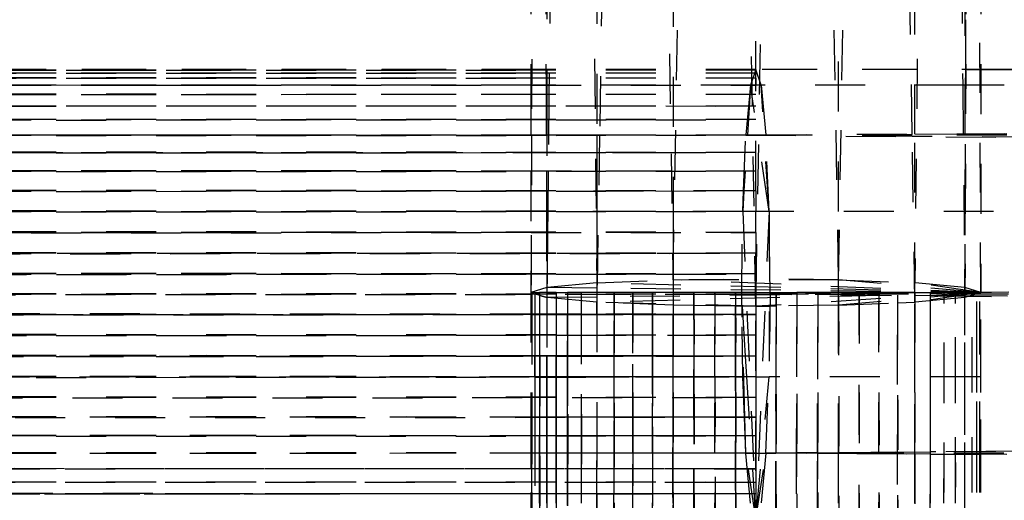
# Model space of a CAD drawing. Units: millimetres. Extents: x -2702 to 6465, y -2169 to 4989.
# Drawn here: x 452 to 492, y 1006 to 1025 of the extents above; entities that cross this region are included whole.
import ezdxf

# ---------------------------------------------------------------- set-up
doc = ezdxf.new("R2010")
doc.units = ezdxf.units.MM
doc.linetypes.add('Hidden', pattern=[4, 2, -2])
doc.layers.add('ORG7107A', color=7, linetype='Hidden', true_color=0x000000)
doc.layers.add('Safety zone', color=7, linetype='Continuous', true_color=0x000000)

msp = doc.modelspace()

# ---------------------------------------------------------------- linework, layer by layer
at = {"layer": 'ORG7107A', "color": 18, "lineweight": -3, "true_color": 0x000000}
for points in [[(490.038, 1362.716), (490.038, 1022.746)], [(475.306, 1203.978), (478.357, 1014.952)], [(478.357, 1014.952), (481.67, 1204.139)], [(484.983, 1014.952), (488.034, 1203.978)], [(472.67, 1203.591), (473.273, 1022.746)], [(472.67, 1203.591), (472.67, 1022.748)], [(473.302, 1203.792), (472.691, 1020.742)], [(473.302, 1203.792), (475.306, 1014.83)], [(490.038, 1203.792), (488.034, 1014.83)], [(490.67, 1014.443), (490.038, 1203.792)], [(490.67, 1203.591), (490.039, 1014.443)], [(490.67, 1203.591), (490.67, 1014.443)], [(473.302, 1203.389), (473.302, 1022.748)], [(475.306, 1203.203), (473.388, 1022.375)], [(475.306, 1203.203), (475.306, 1020.745)], [(478.357, 1203.081), (475.414, 1020.745)], [(478.357, 1203.081), (478.357, 1017.693)], [(481.67, 1013.896), (478.357, 1203.081)], [(481.678, 1014.378), (484.983, 1203.081)], [(484.983, 1017.691), (484.983, 1203.081)], [(487.925, 1020.777), (484.983, 1203.081)], [(488.034, 1203.203), (489.948, 1022.746)], [(488.034, 1020.778), (488.034, 1203.203)], [(481.67, 1018.512), (481.67, 1203.043)], [(484.983, 1014.952), (483.335, 1109.017)], [(481.67, 1023.342), (-718.328, 1023.378)], [(473.271, 1023.378), (-709.929, 1023.378)], [(472.7, 1023.378), (-109.329, 1023.36)], [(473.302, 1023.378), (473.272, 1023.378)], [(481.67, 1023.378), (473.272, 1023.378)], [(481.67, 1023.378), (473.302, 1023.378)], [(481.67, 1023.378), (481.461, 1022.746)], [(481.878, 1022.746), (481.67, 1023.378)], [(859.919, 1023.378), (481.67, 1023.378)], [(860.127, 1022.746), (481.67, 1023.378)], [(481.67, 1023.228), (-718.328, 1023.342)], [(481.67, 1023.342), (-718.328, 1023.342)], [(481.67, 1023.228), (-718.328, 1023.031)], [(481.67, 1023.031), (-718.328, 1023.228)], [(481.67, 1023.228), (-718.328, 1023.228)], [(481.67, 1023.031), (-718.328, 1023.031)], [(481.67, 1023.031), (-718.12, 1022.746)], [(481.67, 1023.342), (-709.93, 1023.228)], [(190.068, 1023.031), (473.302, 1023.031)], [(472.67, 1023.028), (190.068, 1022.961)], [(472.7, 1023.342), (190.069, 1023.35)], [(190.069, 1023.342), (472.7, 1023.342)], [(472.67, 1023.341), (190.069, 1023.314)], [(190.069, 1023.228), (473.301, 1023.228)], [(472.67, 1023.226), (190.069, 1023.18)], [(472.67, 1023.341), (472.67, 1023.341)], [(473.272, 1023.341), (473.271, 1023.341)], [(473.302, 1023.341), (473.302, 1023.341)], [(481.67, 1023.031), (481.67, 1022.746)], [(490.066, 1022.746), (490.068, 1023.364)], [(481.462, 1022.746), (-718.328, 1022.372)], [(481.67, 1022.372), (-718.328, 1022.746)], [(-427.328, 1022.962), (481.67, 1022.746)], [(481.67, 1022.746), (-426.697, 1022.746)], [(472.67, 1022.743), (190.067, 1022.655)], [(472.67, 1022.748), (472.67, 1019.308)], [(473.273, 1022.743), (472.67, 1022.743)], [(473.273, 1022.745), (473.285, 1019.302)], [(473.302, 1022.746), (473.274, 1022.746)], [(473.302, 1022.747), (473.302, 1022.746)], [(481.461, 1022.746), (481.245, 1019.303)], [(481.461, 1022.746), (481.27, 1020.742)], [(859.71, 1022.746), (481.27, 1020.742)], [(482.196, 1017.691), (481.461, 1022.746)], [(481.878, 1022.746), (481.67, 1022.746)], [(482.196, 1017.691), (481.878, 1022.746)], [(490.038, 1022.746), (481.878, 1022.746)], [(481.878, 1022.746), (482.07, 1020.742)], [(489.948, 1022.746), (490.036, 1014.446)], [(815.614, 1022.746), (490.038, 1022.746)], [(490.038, 1014.387), (490.066, 1022.746)], [(490.038, 1022.746), (490.038, 1014.443)], [(481.67, 1022.372), (-718.328, 1021.911)], [(481.67, 1022.372), (-718.328, 1022.372)], [(-409.933, 1022.254), (481.67, 1021.911)], [(472.67, 1022.369), (190.066, 1022.26)], [(473.275, 1022.369), (472.67, 1022.369)], [(473.388, 1022.375), (473.355, 1019.308)], [(815.628, 1022.51), (490.06, 1020.784)], [(481.67, 1021.911), (-718.328, 1021.365)], [(481.67, 1021.365), (-718.328, 1021.911)], [(481.67, 1021.911), (-709.934, 1021.911)], [(472.67, 1021.907), (190.064, 1021.778)], [(473.277, 1021.907), (472.67, 1021.907)], [(473.302, 1021.914), (473.302, 1014.241)], [(-718.328, 1021.365), (481.67, 1020.742)], [(481.67, 1021.365), (-718.328, 1021.365)], [(-718.327, 1020.742), (481.67, 1021.365)], [(472.67, 1021.36), (190.062, 1021.214)], [(473.278, 1021.361), (472.67, 1021.36)], [(473.302, 1021.361), (473.278, 1021.361)], [(481.67, 1021.365), (473.302, 1021.361)], [(-718.328, 1020.051), (481.27, 1020.742)], [(481.67, 1020.051), (-718.327, 1020.742)], [(481.67, 1020.742), (-424.756, 1020.742)], [(472.67, 1020.737), (190.06, 1020.574)], [(473.28, 1020.742), (472.67, 1020.742)], [(472.691, 1020.742), (472.67, 1014.443)], [(473.28, 1020.737), (472.67, 1020.737)], [(473.302, 1020.737), (473.28, 1020.737)], [(475.414, 1020.742), (473.302, 1020.742)], [(481.269, 1020.742), (473.302, 1020.737)], [(475.306, 1020.745), (475.306, 1020.742)], [(475.306, 1020.742), (475.306, 1019.307)], [(475.414, 1020.745), (475.309, 1014.259)], [(481.177, 1018.512), (481.27, 1020.742)], [(481.27, 1020.742), (859.392, 1017.691)], [(482.07, 1020.742), (481.67, 1020.742)], [(481.67, 1020.742), (482.07, 1020.742)], [(487.925, 1020.773), (482.07, 1020.742)], [(482.196, 1017.691), (482.07, 1020.742)], [(487.927, 1020.695), (482.07, 1020.742)], [(487.926, 1020.742), (482.07, 1020.742)], [(488.034, 1014.069), (487.925, 1020.777)], [(487.926, 1020.773), (487.925, 1020.773)], [(490.06, 1020.784), (487.926, 1020.773)], [(815.709, 1020.742), (487.926, 1020.742)], [(844.709, 1017.818), (487.927, 1020.695)], [(488.034, 1014.443), (488.034, 1020.778)], [(-718.328, 1019.303), (481.67, 1020.051)], [(481.67, 1020.051), (-718.328, 1020.051)], [(481.67, 1019.303), (-709.94, 1020.045)], [(187.937, 1020.051), (478.275, 1020.051)], [(472.67, 1020.045), (190.057, 1019.869)], [(473.282, 1020.045), (472.67, 1020.045)], [(473.302, 1020.045), (473.282, 1020.045)], [(481.67, 1020.051), (473.302, 1020.045)], [(-718.328, 1018.512), (481.67, 1019.303)], [(481.67, 1018.512), (-718.328, 1019.303)], [(481.67, 1019.303), (-712.049, 1019.303)], [(472.67, 1019.297), (190.055, 1019.111)], [(473.285, 1019.308), (472.67, 1019.308)], [(472.67, 1019.308), (472.67, 1015.186)], [(473.285, 1019.297), (472.67, 1019.297)], [(473.302, 1019.297), (473.285, 1019.297)], [(478.287, 1019.305), (473.302, 1019.308)], [(481.67, 1019.303), (473.302, 1019.297)], [(473.302, 1019.297), (473.302, 1019.297)], [(473.355, 1019.303), (473.338, 1017.696)], [(473.355, 1019.308), (473.355, 1019.303)], [(475.306, 1019.307), (475.306, 1019.303)], [(475.306, 1019.303), (475.306, 1017.695)], [(481.245, 1019.303), (481.195, 1018.512)], [(481.67, 1018.512), (-718.328, 1018.512)], [(-718.328, 1017.691), (481.195, 1018.511)], [(481.67, 1017.691), (-421.641, 1018.309)], [(472.67, 1018.505), (190.052, 1018.312)], [(473.287, 1018.506), (472.67, 1018.505)], [(473.302, 1018.506), (473.287, 1018.506)], [(481.177, 1018.511), (473.302, 1018.506)], [(473.302, 1018.506), (473.302, 1018.506)], [(481.195, 1018.511), (481.143, 1017.691)], [(481.143, 1017.691), (481.177, 1018.511)], [(481.67, 1018.512), (481.67, 1017.691)], [(-718.328, 1016.854), (481.143, 1017.69)], [(481.67, 1016.854), (-714.97, 1017.688)], [(481.67, 1017.691), (-409.949, 1017.691)], [(472.67, 1017.685), (190.05, 1017.488)], [(473.29, 1017.685), (472.67, 1017.685)], [(473.29, 1017.697), (473.299, 1015.187)], [(473.302, 1017.685), (473.29, 1017.685)], [(481.143, 1017.69), (473.302, 1017.685)], [(473.302, 1017.685), (473.302, 1017.685)], [(473.338, 1017.691), (473.33, 1016.86)], [(473.338, 1017.696), (473.338, 1017.691)], [(475.306, 1017.695), (475.306, 1017.691)], [(475.306, 1017.691), (475.306, 1016.859)], [(478.357, 1017.693), (478.357, 1017.691)], [(478.357, 1017.691), (478.357, 1016.857)], [(481.104, 1014.378), (859.392, 1017.691)], [(481.104, 1014.378), (481.143, 1017.691)], [(481.143, 1017.691), (481.67, 1005.378)], [(482.196, 1017.691), (481.143, 1017.691)], [(482.196, 1017.691), (481.67, 1005.378)], [(481.67, 1016.854), (481.67, 1017.691)], [(831.187, 1017.691), (482.196, 1017.691)], [(482.196, 1017.691), (482.196, 1011.065)], [(482.236, 1014.378), (482.196, 1017.691)], [(482.196, 1017.691), (482.196, 1011.066)], [(484.983, 1014.952), (484.983, 1017.691)], [(484.983, 1014.299), (484.983, 1017.691)], [(815.78, 1017.3), (490.036, 1014.446)], [(481.67, 1016.016), (-718.328, 1016.854)], [(-427.328, 1016.219), (481.67, 1016.854)], [(481.67, 1016.854), (-421.606, 1016.854)], [(472.67, 1016.848), (190.047, 1016.651)], [(473.293, 1016.854), (472.67, 1016.854)], [(473.293, 1016.849), (472.67, 1016.848)], [(473.302, 1016.849), (473.293, 1016.849)], [(481.67, 1016.854), (473.302, 1016.854)], [(481.67, 1016.854), (473.302, 1016.849)], [(473.329, 1016.854), (473.312, 1015.193)], [(473.33, 1016.86), (473.329, 1016.854)], [(475.306, 1016.859), (475.306, 1016.855)], [(475.306, 1016.855), (475.306, 1015.191)], [(478.357, 1016.857), (478.357, 1016.854)], [(478.357, 1016.854), (478.357, 1015.189)], [(481.67, 1016.854), (481.67, 1016.016)], [(481.67, 1016.016), (-717.782, 1016.016)], [(-717.773, 1015.187), (481.67, 1016.016)], [(481.67, 1015.187), (-709.953, 1016.01)], [(181.709, 1016.016), (481.67, 1016.016)], [(481.67, 1016.016), (184.96, 1016.223)], [(472.67, 1016.009), (190.044, 1015.814)], [(473.296, 1016.01), (472.67, 1016.009)], [(473.302, 1016.01), (473.296, 1016.01)], [(481.67, 1016.016), (473.302, 1016.01)], [(481.67, 1015.187), (481.67, 1016.016)], [(481.67, 1015.187), (-718.328, 1015.187)], [(-718.318, 1014.378), (481.67, 1015.187)], [(-717.519, 1014.378), (481.67, 1015.187)], [(481.67, 1014.378), (-709.957, 1015.181)], [(472.67, 1015.181), (190.041, 1014.99)], [(481.67, 1015.187), (472.67, 1015.193)], [(473.299, 1015.187), (472.67, 1015.187)], [(473.299, 1015.181), (472.67, 1015.181)], [(473.299, 1015.186), (473.301, 1014.384)], [(473.302, 1015.181), (473.299, 1015.181)], [(481.67, 1015.187), (473.302, 1015.187)], [(481.67, 1015.187), (473.302, 1015.181)], [(473.312, 1015.187), (473.303, 1014.384)], [(473.312, 1015.193), (473.312, 1015.187)], [(475.306, 1015.191), (475.306, 1015.187)], [(475.306, 1015.187), (475.306, 1014.382)], [(478.357, 1015.189), (478.357, 1015.187)], [(478.357, 1015.187), (478.357, 1014.38)], [(481.67, 1015.187), (481.67, 1014.378), (481.67, 1013.569)], [(475.306, 1014.83), (473.306, 1014.645)], [(490.67, 1014.443), (475.306, 1014.83)], [(475.318, 1014.831), (475.318, 1014.831)], [(475.319, 1014.831), (478.357, 1014.952)], [(478.357, 1014.952), (481.67, 1014.991)], [(484.983, 1014.952), (478.357, 1014.952)], [(490.67, 1014.443), (478.357, 1014.952)], [(484.983, 1014.952), (481.67, 1014.991)], [(484.983, 1014.952), (488.034, 1014.83)], [(490.67, 1014.443), (484.983, 1014.952)], [(490.67, 1014.443), (488.034, 1014.83)], [(490.038, 1014.644), (488.034, 1014.83)], [(481.67, 1014.378), (-426.696, 1014.378)], [(190.039, 1014.181), (481.103, 1014.378)], [(190.67, 1014.378), (481.67, 1014.378)], [(473.302, 1014.644), (472.67, 1014.443)], [(472.67, 1014.443), (472.67, 115.195)], [(472.67, 1014.443), (472.67, 1013.57)], [(472.706, 1014.443), (472.67, 1014.443)], [(472.706, 1014.443), (472.82, -183.137)], [(472.706, 1014.443), (472.706, 1013.571)], [(472.706, 1014.443), (472.706, 1013.57)], [(472.82, 1014.443), (472.706, 1014.443)], [(472.82, 1014.443), (473.017, 1014.443)], [(472.82, 1014.443), (472.82, 1013.569)], [(472.82, 1014.443), (472.82, 1013.576)], [(472.82, 1014.378), (472.82, 1013.576)], [(473.302, 1014.241), (472.854, 1014.384)], [(473.017, 1014.443), (473.017, 420.052)], [(473.017, 1014.443), (473.017, 1013.57)], [(473.301, 1014.443), (473.017, 1014.443)], [(473.018, 1014.332), (473.301, 1014.241)], [(473.302, 1014.443), (473.301, 1014.443)], [(473.301, 1014.443), (473.302, 1014.443)], [(473.302, 1014.443), (473.301, 1014.443)], [(473.301, 1014.443), (473.302, 1014.443)], [(473.302, 1014.443), (473.301, 1014.443)], [(473.301, 1014.443), (473.302, 1014.443)], [(473.302, 1014.443), (473.301, 1014.443)], [(473.301, 1014.443), (473.302, 1014.443)], [(473.301, 1014.443), (473.302, 1014.443)], [(473.302, 1014.443), (473.301, 1014.443)], [(473.301, 1014.443), (473.302, 1014.443)], [(473.302, 1014.443), (473.301, 1014.443)], [(473.301, 1014.443), (473.302, 1014.443)], [(473.302, 1014.443), (473.301, 1014.443)], [(473.301, 1014.443), (473.302, 1014.443)], [(473.301, 1014.443), (473.302, 1014.443)], [(473.301, 1014.443), (473.302, 1014.443)], [(473.302, 1014.443), (473.301, 1014.443)], [(473.302, 1014.443), (473.301, 1014.443)], [(473.301, 1014.443), (473.302, 1014.443)], [(473.302, 1014.443), (473.301, 1014.443)], [(473.302, 1014.443), (473.301, 1014.443)], [(473.301, 1014.443), (473.302, 1014.443)], [(473.301, 1014.443), (473.301, 1014.443)], [(473.301, 1014.378), (473.302, 1014.241)], [(475.306, 1014.621), (473.302, 1014.644)], [(473.302, 1014.443), (473.302, 1011.902)], [(473.675, 1014.443), (473.302, 1014.443)], [(473.303, 1014.378), (473.302, 1014.242)], [(473.303, 1014.383), (473.303, 1014.378)], [(473.303, 1014.378), (473.304, 1014.378)], [(473.304, 1014.443), (473.676, 1014.443)], [(473.675, 1014.443), (473.304, 1014.443)], [(473.304, 1014.443), (473.675, 1014.443)], [(473.675, 1014.443), (473.304, 1014.443)], [(473.675, 1014.443), (473.304, 1014.443)], [(473.304, 1014.443), (473.675, 1014.443)], [(473.675, 1014.443), (473.675, 1014.443), (473.304, 1014.443)], [(473.675, 1014.443), (474.137, 1014.443)], [(473.675, 1014.443), (473.676, 1013.564)], [(473.675, 1014.443), (473.675, 1013.57)], [(473.675, 1014.443), (473.675, 1013.569)], [(473.675, 1014.443), (474.137, -184.81)], [(473.675, 1014.443), (473.675, 1013.569)], [(473.675, 1014.383), (473.675, 1014.383)], [(474.682, 1014.443), (474.137, 1014.443)], [(474.137, 1014.443), (474.682, 1014.443)], [(474.137, 1014.443), (474.137, 1013.575)], [(474.683, 1014.443), (474.137, 1014.443)], [(474.137, 1014.378), (474.137, 1014.378)], [(474.683, 1014.377), (474.68, 1009.453)], [(474.683, 1014.443), (474.683, 1014.378)], [(474.683, 1014.443), (474.683, 1014.378)], [(475.306, 1014.443), (474.683, 1014.443)], [(474.683, 1014.377), (474.683, 1014.114)], [(490.67, 1014.443), (475.306, 1014.621)], [(490.633, 1014.442), (475.306, 1014.055)], [(475.306, 1014.382), (475.306, 1014.378)], [(475.306, 1014.378), (475.306, 1014.377)], [(475.306, 1014.377), (475.306, 1014.056)], [(490.633, 1014.442), (475.307, 1014.264)], [(475.997, 1014.443), (475.312, 1014.443)], [(475.997, 1014.443), (475.995, 1011.065)], [(476.555, 119.308), (475.997, 1014.443)], [(475.997, 1014.382), (475.997, 1014.443)], [(476.745, 1014.443), (475.997, 1014.443)], [(475.997, 1014.381), (475.997, 1014.379)], [(475.997, 1014.379), (475.997, 1014.381)], [(475.997, 1014.378), (475.997, 1014.028)], [(475.997, 1014.028), (475.997, 1014.378)], [(476.745, 1014.443), (476.741, 1008.709)], [(476.745, 113.575), (476.745, 1014.443)], [(477.14, 416.02), (476.745, 1014.443)], [(477.536, 1014.443), (476.745, 1014.443)], [(476.745, 1014.382), (476.745, 1014.443)], [(477.536, -183.979), (477.536, 1014.443)], [(479.193, 1014.443), (477.536, 1014.443)], [(479.193, 1014.443), (477.536, 1014.443)], [(477.537, 1013.64), (477.536, 1014.443)], [(477.536, 1014.443), (477.536, 1013.64)], [(478.357, 1014.443), (477.536, 1014.443)], [(478.357, 1014.443), (478.775, 414.381)], [(478.357, 1014.443), (479.193, 1014.443)], [(478.357, 1014.38), (478.357, 1014.378)], [(478.357, -185.555), (478.357, 1014.378)], [(479.193, 1014.38), (478.778, 418.515)], [(479.193, 1014.443), (479.193, 1014.38)], [(480.032, 1014.443), (479.193, 1014.443)], [(479.193, 1014.379), (479.193, 1014.379)], [(479.193, 1014.379), (479.193, 1014.379)], [(479.193, 1014.377), (479.612, 415.188)], [(479.193, 1014.376), (479.193, 1014.377)], [(479.193, 1014.376), (479.193, 1013.924)], [(480.032, 1014.443), (479.613, 414.379)], [(480.032, 1014.378), (480.032, 1014.443)], [(480.861, 1014.443), (480.032, 1014.443)], [(480.032, 1014.377), (480.032, 1013.571)], [(480.032, 1014.377), (480.034, 1011.065)], [(480.032, 1011.067), (480.032, 1014.377)], [(480.861, 1014.443), (480.861, 1013.57)], [(480.861, 1014.379), (480.861, 1014.443)], [(481.266, 414.38), (480.861, 1014.443)], [(480.861, 1014.443), (481.266, 414.38)], [(480.861, 1014.443), (480.861, 1014.379)], [(481.67, 1014.443), (480.861, 1014.443)], [(480.861, 1014.378), (480.861, 1013.569)], [(480.861, 1011.902), (480.861, 1014.377)], [(481.104, 1014.378), (859.392, 1011.065)], [(481.104, 1014.378), (481.67, 1014.378)], [(481.143, 1011.065), (481.104, 1014.378)], [(481.26, 1011.902), (481.104, 1014.377)], [(481.232, 1009.454), (481.104, 1014.377)], [(481.67, 119.305), (481.67, 1014.443)], [(481.67, 119.305), (481.67, 1014.443)], [(490.67, 1014.443), (481.67, 1013.895)], [(481.67, 1014.443), (482.478, 1014.443)], [(481.67, 1014.378), (482.236, 1014.378)], [(481.67, 1013.896), (481.678, 1014.378)], [(482.236, 1014.378), (482.196, 1011.066)], [(488.657, 1014.434), (482.236, 1014.378)], [(490.037, 1014.31), (482.236, 1014.378)], [(815.78, 1014.378), (482.236, 1014.378)], [(482.478, 1014.375), (482.476, 1011.065)], [(482.478, 1014.381), (482.478, 1014.443)], [(482.478, 1014.443), (482.479, 1014.381)], [(482.478, 1014.443), (483.307, 1014.443)], [(482.478, 1014.376), (482.478, 1014.38)], [(482.478, 1013.905), (482.478, 1014.375)], [(482.479, 1014.375), (482.893, 414.38)], [(483.307, 1014.387), (483.305, 1011.065)], [(483.307, 1014.388), (483.307, 1014.443)], [(483.307, 1014.443), (483.307, 1014.387)], [(484.146, 1014.443), (483.307, 1014.443)], [(483.307, 1014.368), (483.307, 1014.387)], [(483.307, 1014.387), (483.307, 1014.387)], [(483.307, 1011.065), (483.307, 1014.368)], [(483.308, 1014.387), (484.146, -185.013)], [(483.308, 1014.387), (483.308, 1014.387)], [(484.144, 1011.065), (484.146, 1014.361)], [(484.146, 1014.361), (484.146, 1014.443)], [(484.146, 711.066), (484.146, 1014.443)], [(484.982, -185.022), (484.146, 1014.443)], [(484.146, 1014.443), (484.565, 414.359)], [(484.146, 1014.443), (484.146, 1014.361)], [(484.983, 1014.443), (484.146, 1014.443)], [(490.67, 1014.443), (484.983, 1013.933)], [(485.803, 1014.443), (484.983, 1014.443)], [(484.983, 1014.377), (490.633, 1014.442)], [(484.983, 1014.299), (486.595, 1014.34)], [(485.803, 1014.443), (485.604, 723.372)], [(485.803, -179.256), (485.803, 1014.443)], [(486.595, 1014.443), (485.803, 1014.443)], [(485.803, 1014.409), (486.199, 414.379)], [(486.595, 1014.443), (486.199, 414.379)], [(486.595, 1014.341), (486.595, 1014.443)], [(486.595, 1014.443), (486.595, 1014.341)], [(487.342, 1014.443), (486.595, 1014.443)], [(486.595, 1014.34), (487.342, -185.243)], [(486.595, 708.051), (486.595, 1014.34)], [(487.342, 1014.333), (487.161, 723.369)], [(487.342, -185.244), (487.342, 1014.443)], [(488.034, 1014.443), (487.342, 1014.443)], [(487.343, 1014.333), (487.343, 1014.145)], [(488.034, 1014.443), (488.03, 1007.982)], [(488.034, 1014.379), (488.034, 1014.443)], [(488.034, 1014.055), (488.034, 1014.443)], [(488.034, 1014.443), (488.657, 1014.443)], [(490.67, 1014.443), (488.034, 1014.055)], [(488.034, 1014.055), (488.034, 1014.378)], [(488.341, 405.38), (488.657, 1014.443)], [(488.654, 1007.975), (488.657, 1014.321)], [(488.657, 1014.434), (490.036, 1014.446)], [(488.657, 1014.321), (488.657, 1014.443)], [(488.657, 1014.321), (488.657, 1014.443)], [(489.203, 1014.443), (488.657, 1014.443)], [(488.789, 723.367), (488.657, 1014.32)], [(488.657, 1008.067), (488.657, 1014.32)], [(489.199, 1006.01), (489.203, 1014.377)], [(489.203, 1014.378), (489.203, 1014.443)], [(489.203, 1014.377), (489.203, 1014.443)], [(489.203, 1014.378), (489.203, 1014.443)], [(489.203, -185.555), (489.664, 1014.443)], [(489.664, 1014.443), (489.203, 1014.443)], [(489.203, 1014.317), (489.203, 1014.377)], [(489.203, -185.555), (489.203, 1014.377)], [(489.664, 1006.01), (489.664, 1014.443)], [(490.038, -185.344), (489.664, 1014.443)], [(490.038, 1014.443), (489.664, 1014.443)], [(489.666, -179.255), (490.038, 1014.387)], [(490.036, 1014.446), (490.037, 1014.31)], [(815.729, 1011.457), (490.037, 1014.31)], [(490.67, 1014.443), (490.038, 1014.644)], [(490.67, 1014.443), (490.038, 1014.241)], [(490.322, 1014.443), (490.038, 1014.443)], [(490.038, 1014.31), (490.038, 1014.387)], [(490.038, 720.742), (490.038, 1014.309)], [(490.038, -185.344), (490.322, 1014.307)], [(490.039, 1014.45), (490.633, 1014.443)], [(490.322, 1014.308), (490.322, 1014.443)], [(490.322, 1014.308), (490.322, 1014.443)], [(490.322, 1014.443), (490.52, 1014.443)], [(490.322, -185.555), (490.52, 1014.443)], [(490.52, -185.547), (490.322, 1014.307)], [(490.322, -185.555), (490.322, 1014.307)], [(490.52, 1008.082), (490.52, 1014.443)], [(490.52, 1008.082), (490.52, 1014.443)], [(490.52, 1014.443), (490.633, 1014.443)], [(490.52, 1014.296), (490.52, 1014.305)], [(490.633, 1007.969), (490.633, 1014.443)], [(490.634, 1007.969), (490.633, 1014.443)], [(490.633, 1014.443), (490.67, 1014.443)], [(490.633, 1008.083), (490.633, 1014.442)], [(490.634, 1008.083), (490.633, 1014.305)], [(490.634, -176.635), (490.67, 1014.443)], [(490.67, -185.555), (490.67, 1014.443)], [(475.306, 1014.264), (473.302, 1014.241)], [(473.302, 1014.241), (473.302, 114.38)], [(473.302, 1014.241), (473.302, 1014.241)], [(475.306, 1014.055), (473.302, 1014.241)], [(473.302, 1014.24), (473.488, 416.023)], [(474.683, 1014.113), (474.683, 1013.575)], [(474.683, 1014.113), (474.683, 1013.574)], [(475.306, 1014.056), (474.683, -185.555)], [(475.309, 1014.259), (475.306, 1014.056)], [(475.306, 1014.055), (475.651, 416.017)], [(475.306, 1014.055), (475.306, 1009.457)], [(478.357, 1013.933), (475.306, 1014.055)], [(481.67, 1013.895), (475.306, 1014.055)], [(475.997, 1014.028), (475.997, 1014.028)], [(475.997, 1014.027), (476.179, 723.229)], [(475.997, 1013.57), (475.997, 1014.027)], [(478.357, 1013.934), (477.537, -184.813)], [(479.193, 1013.571), (479.193, 1013.924)], [(479.193, 1013.924), (479.193, 1013.571)], [(480.032, 1013.914), (479.194, 1013.924)], [(480.861, 1013.904), (480.033, 1013.914)], [(484.982, 1013.933), (482.479, 1013.904)], [(484.982, 1013.933), (484.978, 1007.998)], [(484.982, 1014.096), (484.982, 1014.096)], [(484.983, 1014.3), (484.983, 1014.299)], [(484.983, 1014.299), (485.803, -185.555)], [(484.983, 1014.096), (484.983, 1014.299)], [(484.983, 1014.299), (484.983, 1014.299)], [(484.983, 1014.096), (484.983, 1014.299)], [(484.983, 1014.299), (484.983, 1014.299)], [(484.983, 1013.933), (484.983, 1014.096)], [(484.983, 1013.933), (487.342, 1014.028)], [(484.983, 1007.999), (484.983, 1013.933)], [(484.983, 1013.933), (484.983, 1013.933)], [(487.343, 1014.144), (488.034, -185.148)], [(487.343, 1014.028), (488.033, 1014.055)], [(490.038, 1014.241), (488.034, 1014.055)], [(488.657, -185.555), (488.034, 1014.055)], [(488.034, 1007.978), (488.034, 1014.054)], [(489.664, -185.554), (489.203, 1014.164)], [(489.203, 1014.164), (489.203, 1014.164)], [(490.322, -185.555), (490.038, 1014.241)], [(490.52, 1007.969), (490.52, 1014.295)], [(481.67, 1013.569), (-111.964, 1013.569)], [(176.746, 1013.569), (481.67, 1013.569)], [(176.746, 1013.569), (481.67, 1013.569)], [(178.358, 1013.36), (480.861, 1013.569)], [(473.018, 1013.563), (190.323, 1013.368)], [(472.706, 1013.569), (472.706, -176.62)], [(472.82, 1013.575), (472.82, 1013.569)], [(472.82, 1013.575), (472.82, 1011.908)], [(473.302, 1013.575), (473.017, 1013.575)], [(473.302, 1013.569), (473.017, 1013.569)], [(473.675, 1013.569), (473.302, -185.344)], [(473.675, 1013.569), (473.672, 1005.379)], [(473.675, 1013.569), (473.675, 1011.908)], [(473.675, 1013.569), (473.675, -185.555)], [(473.676, 1013.564), (474.137, -184.81)], [(474.137, 1013.575), (474.137, 1013.57)], [(474.137, 1013.574), (474.137, 721.912)], [(474.683, 1013.569), (474.137, 1013.569)], [(474.137, 1013.569), (474.408, 417.697)], [(474.138, 1012.735), (474.137, 1013.569)], [(474.682, 1013.574), (474.138, 1013.574)], [(481.67, 1013.569), (474.682, 1013.574)], [(474.683, 1013.574), (474.683, 416.022)], [(474.683, 1013.574), (474.994, 415.193)], [(475.306, 1013.57), (475.306, 1013.573)], [(475.997, 1013.569), (475.306, 1013.569)], [(475.997, -185.555), (475.997, 1013.569)], [(475.998, 1013.569), (475.998, 1013.569)], [(477.536, 1013.569), (476.746, 1013.569)], [(477.536, 1013.572), (477.534, 1011.902)], [(477.536, 1013.572), (477.536, 1013.64)], [(477.536, 1013.572), (477.536, 1013.572)], [(477.536, 1013.569), (477.536, 1013.57)], [(477.536, 1012.737), (477.536, 1013.569)], [(477.537, 1013.569), (477.536, 1013.569)], [(477.947, 414.377), (477.537, 1013.572)], [(477.537, 1013.57), (477.537, 1013.572)], [(478.357, 1013.569), (477.537, 1013.569)], [(477.744, 711.066), (477.537, 1013.569)], [(478.359, 1011.904), (478.358, 1013.569)], [(479.193, 1013.57), (479.193, 1013.571)], [(479.193, 1013.569), (479.193, 1011.903)], [(479.193, 1013.569), (479.193, 1013.569)], [(479.194, 1013.571), (479.194, 1013.572)], [(480.032, 1013.569), (479.194, 1013.569)], [(480.032, 1013.569), (480.032, 1013.57)], [(480.861, 1013.569), (480.032, 1013.569)], [(480.032, 1013.569), (480.032, 1013.569)], [(480.861, 1013.569), (480.859, 1011.066)], [(480.862, 1013.57), (480.861, 1013.903)], [(480.861, 1013.569), (480.861, 1011.902)], [(481.67, 1013.895), (480.862, 1013.904)], [(480.863, 1011.902), (480.862, 1013.569)], [(481.669, 1013.57), (481.266, 415.188)], [(481.67, 1013.895), (482.23, 1013.901)], [(481.67, 1013.569), (481.67, 1013.569), (481.67, 1012.74)], [(481.67, 1013.569), (482.478, -185.555)], [(482.478, 1013.904), (482.23, 1013.901)], [(482.478, 1011.065), (482.478, 1013.904)], [(481.67, 1012.74), (-417.52, 1013.361)], [(-718.328, 1011.902), (474.137, 1012.735)], [(481.67, 1012.74), (-119.966, 1012.74)], [(-117.521, 1012.321), (481.67, 1012.74)], [(474.138, 1012.735), (481.67, 1012.74)], [(474.271, 718.517), (474.138, 1012.735)], [(481.67, 1012.74), (481.67, 1011.902)], [(481.67, 1011.902), (-111.34, 1012.316)], [(-414.195, 1011.902), (481.67, 1011.902)], [(481.67, 1011.902), (-119.138, 1011.902)], [(-118.327, 1011.483), (480.859, 1011.901)], [(178.358, 1011.69), (480.859, 1011.901)], [(472.82, 1011.908), (472.82, 1011.065)], [(472.821, 1011.072), (472.82, 1011.902)], [(472.82, 1011.902), (472.82, 1011.902)], [(473.017, 1011.908), (473.017, 1011.901)], [(473.301, 1011.907), (473.018, 1011.908)], [(473.301, 1011.902), (473.018, 1011.902)], [(473.018, 1011.901), (473.159, 417.692)], [(473.018, 1011.901), (473.302, -185.344)], [(473.302, 1011.902), (473.302, 421.367)], [(473.303, 1011.902), (473.303, 1011.907)], [(473.303, 1011.071), (473.303, 1011.902)], [(473.674, 1011.901), (473.674, 1011.902)], [(473.674, 1011.071), (473.674, 1011.901)], [(474.136, 1011.909), (473.675, -185.555)], [(473.675, 1011.908), (473.675, 1011.901)], [(473.675, 1011.901), (473.675, 1011.071)], [(473.676, 1011.901), (473.676, 1011.908)], [(473.677, 1011.071), (473.676, 1011.901)], [(474.136, 1011.07), (474.136, 1011.902)], [(474.682, 1011.906), (474.138, 1011.907)], [(474.681, 1011.902), (474.138, 1011.902)], [(475.996, 1011.905), (475.307, 1011.906)], [(475.996, 1011.902), (475.308, 1011.902)], [(477.534, 1011.904), (476.747, 1011.905)], [(477.535, 1011.902), (476.747, 1011.902)], [(477.534, 1011.901), (476.941, 111.066)], [(478.355, 1011.904), (477.536, 1011.904)], [(480.859, 1011.902), (477.538, 1011.902)], [(478.359, 1011.902), (478.359, 1011.904)], [(478.359, 1011.067), (478.359, 1011.902)], [(480.859, 1011.902), (479.193, 1011.903)], [(479.193, 1011.903), (479.193, 1011.902)], [(479.193, 1011.902), (479.193, 1011.067)], [(480.861, 1011.902), (480.861, 1011.066)], [(480.861, 1011.066), (480.861, 1011.901)], [(480.863, 1011.066), (480.863, 1011.901)], [(481.312, 1011.065), (481.26, 1011.902)], [(481.67, 1011.902), (481.67, 1011.065), (481.67, 1010.244)], [(481.67, 1011.065), (-117.521, 1011.483)], [(-713.405, 1011.065), (481.67, 1011.065)], [(481.67, 1011.065), (-713.405, 1011.065)], [(180.862, 1010.859), (481.143, 1011.065)], [(472.67, 1011.071), (472.67, 1011.065)], [(472.82, 1011.071), (472.82, 1011.065)], [(472.82, 1011.065), (472.82, 1009.459)], [(472.82, 1011.064), (472.82, 1009.459)], [(472.821, 1011.065), (472.821, 1008.711)], [(473.017, 1011.071), (473.017, 1011.065)], [(473.017, 1011.065), (473.017, 1011.065)], [(473.087, 719.304), (473.018, 1011.071)], [(473.301, 1011.071), (473.018, 1011.071)], [(473.301, 1011.065), (473.018, 1011.065)], [(473.301, 1011.065), (473.161, 420.742)], [(473.303, 1011.065), (473.303, 1011.071)], [(473.303, 1009.459), (473.303, 1011.065)], [(473.674, 1011.065), (473.674, 1011.071)], [(473.674, 1009.459), (473.674, 1011.065)], [(473.675, 1011.071), (473.675, 1011.065)], [(473.675, 1011.065), (473.675, 1009.458)], [(473.677, 1011.065), (473.677, 1011.071)], [(473.677, 1009.459), (473.677, 1011.065)], [(474.135, 1009.458), (474.136, 1011.065)], [(474.136, 1011.065), (474.136, 1011.07)], [(474.681, 1011.065), (474.138, 1011.065)], [(474.681, 1011.07), (474.139, 1011.07)], [(475.996, 1011.069), (475.308, 1011.07)], [(475.996, 1011.065), (475.308, 1011.065)], [(477.534, 1011.065), (476.745, 1011.065)], [(477.534, 1011.068), (476.747, 1011.069)], [(478.355, 1011.065), (477.536, 1011.065)], [(478.355, 1011.067), (477.537, 1011.068)], [(478.359, 1011.065), (478.359, 1011.067)], [(478.36, 1009.455), (478.359, 1011.065)], [(479.193, 1011.067), (479.193, 1011.065)], [(479.193, 1011.065), (479.193, 1007.392)], [(480.03, 1011.066), (479.196, 1011.067)], [(480.03, 1011.065), (479.196, 1011.065)], [(480.032, 416.019), (480.032, 1011.066)], [(480.859, 1011.066), (480.033, 1011.066)], [(480.859, 1011.065), (480.033, 1011.064)], [(480.859, 1011.065), (480.034, 1011.065)], [(480.034, 1011.064), (480.446, 415.189)], [(480.859, 1011.065), (480.449, 417.693)], [(480.859, 1011.066), (480.859, 1011.066)], [(480.861, 1011.065), (480.861, 718.513)], [(480.861, 718.513), (480.861, 1011.065)], [(480.864, 1009.454), (480.863, 1011.065)], [(481.21, 1009.454), (481.143, 1011.065)], [(481.143, 1011.065), (481.144, 1011.065)], [(481.27, 1008.014), (859.392, 1011.065)], [(481.67, 1005.378), (481.312, 1011.065)], [(481.67, 1011.065), (482.196, 1011.065)], [(481.67, 1005.378), (482.196, 1011.065)], [(482.07, 1008.014), (482.196, 1011.065)], [(830.629, 1011.065), (482.196, 1011.065)], [(482.478, 1008.018), (482.478, 1011.065)], [(483.303, 1008.007), (483.305, 1011.065)], [(483.307, 411.066), (483.307, 1011.065)], [(484.142, 1008.003), (484.144, 1011.065)], [(844.864, 1010.939), (488.654, 1008.067)], [(481.67, 1010.244), (182.48, 1010.449)], [(481.67, 1010.244), (180.862, 1010.244)], [(190.322, 1010.052), (481.67, 1010.244)], [(481.67, 1010.244), (481.67, 1009.453)], [(481.67, 1009.453), (184.143, 1009.649)], [(481.67, 1009.453), (-112.659, 1009.453)], [(188.032, 1009.27), (480.858, 1009.453)], [(472.707, 1008.711), (472.707, 1009.453)], [(472.82, 1009.459), (472.82, -180.689)], [(472.82, 1009.459), (472.82, 1009.459)], [(473.017, 1009.459), (473.017, 1009.453)], [(473.301, 1009.453), (473.019, 1009.453)], [(473.303, 1009.453), (473.303, 1009.459)], [(473.304, 1008.71), (473.303, 1009.453)], [(473.673, 1008.71), (473.674, 1009.453)], [(473.674, 1009.453), (473.674, 1009.459)], [(473.675, 1009.458), (473.675, 1009.453)], [(473.675, 1009.453), (473.675, 1008.71)], [(473.677, 1009.453), (473.677, 1009.459)], [(473.677, 1008.71), (473.677, 1009.453)], [(474.135, 1009.453), (474.135, 1009.458)], [(474.135, 1008.71), (474.135, 1009.453)], [(474.681, 1009.453), (474.137, 1009.453)], [(474.68, 1009.452), (474.68, 1008.706)], [(475.306, 1009.454), (475.306, 1009.457)], [(475.306, 1009.454), (475.306, 1006.384)], [(475.994, 1009.453), (475.306, 1009.453)], [(475.994, 1009.457), (475.992, 1005.727)], [(477.533, 1009.453), (476.745, 1009.453)], [(478.354, 1009.453), (477.536, 1009.453)], [(478.36, 1009.453), (478.36, 1009.455)], [(478.361, 1008.707), (478.36, 1009.453)], [(480.029, 1009.453), (479.194, 1009.453)], [(480.857, 1009.453), (480.032, 1009.453)], [(480.861, 1009.453), (481.67, 1009.453)], [(480.864, 1009.453), (480.864, 1009.454)], [(480.865, 1008.706), (480.864, 1009.453)], [(481.27, 1008.014), (481.21, 1009.453)], [(481.27, 1008.014), (481.232, 1009.453)], [(481.67, 1009.453), (481.67, 1008.705), (481.67, 1008.014)], [(481.67, 1008.705), (190.038, 1008.887)], [(-710.333, 1008.019), (480.032, 1008.704)], [(481.67, 1008.705), (185.804, 1008.705)], [(472.67, 1008.705), (472.67, 1007.39)], [(472.706, 1008.711), (472.706, 1008.705)], [(472.706, 1008.711), (472.706, 1008.711)], [(472.707, 1008.706), (472.707, 1008.711)], [(472.707, 1008.705), (472.707, 1008.706)], [(472.707, 1007.396), (472.707, 1008.705)], [(472.82, 1008.711), (472.82, 1008.711)], [(473.016, 1008.705), (472.82, -183.137)], [(472.82, 1008.705), (472.82, 1008.705)], [(472.821, 1008.711), (472.918, 416.023)], [(472.821, 1008.705), (472.821, 1008.705)], [(473.016, 1007.395), (473.016, 1008.705)], [(473.016, 1008.705), (473.016, 1008.705)], [(473.017, 1008.711), (473.017, 1008.705)], [(473.301, 1008.71), (473.019, 1008.711)], [(473.302, 1008.711), (473.302, 1007.391)], [(473.302, 1008.71), (473.302, 1008.706)], [(473.304, 1008.705), (473.304, 1008.71)], [(473.304, 1007.395), (473.304, 1008.705)], [(473.673, 1008.705), (473.673, 1008.71)], [(473.673, 1007.395), (473.673, 1008.705)], [(473.675, 1008.71), (473.675, 1008.705)], [(473.675, 1008.705), (473.675, 1007.395)], [(473.677, 1008.705), (473.677, 1008.71)], [(473.678, 1007.395), (473.677, 1008.705)], [(474.134, 1007.395), (474.135, 1008.705)], [(474.135, 1008.705), (474.135, 1008.71)], [(474.68, 1008.71), (474.137, 1008.71)], [(474.68, 1008.705), (474.548, 719.308)], [(475.994, 1008.709), (475.306, 1008.709)], [(476.741, 1008.708), (476.373, 417.696)], [(477.533, 1008.708), (476.745, 1008.708)], [(477.536, 1008.703), (477.533, 1008.703)], [(477.54, 1008.708), (477.536, 1008.708)], [(478.354, 1008.703), (477.536, 1008.703)], [(478.354, 1008.707), (477.54, 1008.708)], [(478.361, 1008.705), (478.361, 1008.707)], [(478.362, 1007.392), (478.361, 1008.705)], [(480.029, 1008.706), (479.193, 1008.707)], [(480.857, 1008.706), (480.032, 1008.706)], [(480.866, 1007.391), (480.865, 1008.705)], [(481.252, 1008.705), (481.252, 1008.705)], [(481.67, 1008.014), (-117.52, 1007.703)], [(481.67, 1008.014), (187.34, 1008.184)], [(481.67, 1008.014), (187.34, 1008.014)], [(473.017, 1008.009), (190.321, 1007.863)], [(473.3, 1008.01), (473.017, 1008.009)], [(474.137, 1008.01), (473.3, 1008.01)], [(474.68, 1008.01), (474.137, 1008.01)], [(475.306, 1008.011), (474.68, 1008.01)], [(475.994, 1008.011), (475.306, 1008.011)], [(476.745, 1008.011), (475.994, 1008.011)], [(477.532, 1008.012), (476.745, 1008.011)], [(477.536, 1008.012), (477.532, 1008.012)], [(478.353, 1008.012), (477.536, 1008.012)], [(479.194, 1008.013), (478.353, 1008.012)], [(480.028, 1008.013), (479.194, 1008.013)], [(480.033, 1008.013), (480.028, 1008.013)], [(480.857, 1008.014), (480.033, 1008.013)], [(481.67, 1005.378), (481.27, 1008.014)], [(481.27, 1008.014), (482.07, 1008.014)], [(481.461, 1006.01), (481.27, 1008.014)], [(859.71, 1006.01), (481.27, 1008.014)], [(481.67, 1008.014), (481.67, 1007.391)], [(481.67, 1005.378), (482.07, 1008.014)], [(482.07, 1008.014), (481.878, 1006.01)], [(482.474, 1008.017), (482.07, 1008.014)], [(482.474, 1008.014), (482.07, 1008.014)], [(482.07, 1008.014), (482.475, 1008.012)], [(482.479, 1008.017), (482.474, 1008.017)], [(482.479, 1008.014), (482.474, 1008.014)], [(482.479, 1008.012), (482.475, 1008.012)], [(482.478, 1008.014), (482.478, 1008.018)], [(483.304, 1008.024), (482.479, 1008.017)], [(483.303, 1008.014), (482.479, 1008.014)], [(483.304, 1008.007), (482.479, 1008.012)], [(483.307, 1008.014), (483.303, 1008.014)], [(483.308, 1008.024), (483.304, 1008.024)], [(483.307, 1008.007), (483.304, 1008.007)], [(484.142, 1008.014), (483.307, 1008.014)], [(483.308, 1008.007), (483.307, 1008.007)], [(484.142, 1008.031), (483.308, 1008.024)], [(484.142, 1008.003), (483.308, 1008.007)], [(484.142, 1008.031), (484.146, 1008.031)], [(484.146, 1008.014), (484.142, 1008.014)], [(484.147, 1008.003), (484.142, 1008.003)], [(484.146, 1008.031), (484.979, 1008.037)], [(484.979, 1008.014), (484.146, 1008.014)], [(484.978, 1007.999), (484.147, 1008.003)], [(484.979, 1008.037), (484.983, 1008.037)], [(484.983, 1008.014), (484.979, 1008.014)], [(484.982, 1007.999), (484.979, 1007.999)], [(484.983, 1008.037), (485.799, 1008.044)], [(485.799, 1008.014), (484.983, 1008.014)], [(485.799, 1007.994), (484.983, 1007.999)], [(484.983, 1007.998), (484.983, 1007.999)], [(485.799, 1008.044), (485.803, 1008.044)], [(485.804, 1008.014), (485.799, 1008.014)], [(485.804, 1008.044), (486.591, 1008.05)], [(486.591, 1008.014), (485.804, 1008.014)], [(486.591, 1008.05), (486.595, 1008.05)], [(486.595, 1008.014), (486.591, 1008.014)], [(486.595, 1008.05), (487.338, 1008.056)], [(487.338, 1008.014), (486.595, 1008.014)], [(487.338, 1008.056), (488.654, 1008.067)], [(815.597, 1008.014), (487.338, 1008.014)], [(488.657, 1007.975), (488.657, 1008.067)], [(490.52, -185.555), (490.52, 1008.082)], [(490.633, 1007.969), (490.633, 1008.082)], [(490.634, 1007.969), (490.634, 1008.083)], [(484.977, 1006.01), (484.978, 1007.998)], [(484.983, -176.625), (484.983, 1007.998)], [(485.804, 1007.994), (485.799, 1007.994)], [(486.591, 1007.99), (485.804, 1007.994)], [(486.595, 1007.99), (486.591, 1007.99)], [(487.339, 1007.986), (486.595, 1007.99)], [(488.654, 1007.979), (487.339, 1007.986)], [(488.03, 1007.982), (487.343, -185.243)], [(488.034, 1006.01), (488.034, 1007.978)], [(488.653, 1006.01), (488.654, 1007.975)], [(488.654, 1007.979), (815.486, 1006.247)], [(488.657, 1006.01), (488.657, 1007.975)], [(490.52, -185.547), (490.633, 1007.968)], [(490.633, -185.555), (490.633, 1007.968)], [(175.999, 1007.55), (480.027, 1007.392)], [(481.67, 1007.391), (183.304, 1007.391)], [(480.027, 1007.39), (188.031, 1007.257)], [(473.016, 1007.387), (190.321, 1007.258)], [(472.706, 1007.391), (472.706, 1007.391)], [(472.707, 1006.013), (472.707, 1007.391)], [(472.707, 1007.391), (472.707, 1007.391)], [(473.016, 1007.391), (473.016, 1007.395)], [(473.016, 1006.013), (473.016, 1007.391)], [(473.3, 1007.395), (473.3, 1007.391)], [(473.304, 1007.391), (473.304, 1007.395)], [(473.304, 1006.012), (473.304, 1007.391)], [(473.673, 1007.391), (473.673, 1007.395)], [(473.673, 1006.012), (473.673, 1007.391)], [(473.675, 1007.395), (473.675, 1007.391)], [(473.675, 1007.391), (473.675, 1006.013)], [(473.678, 1007.391), (473.678, 1007.395)], [(473.679, 1006.012), (473.678, 1007.391)], [(474.024, 721.915), (474.134, 1007.391)], [(474.134, 1007.391), (474.134, 1007.395)], [(474.687, 1006.012), (474.686, 1007.391)], [(478.362, 1007.391), (478.362, 1007.392)], [(478.363, 1006.011), (478.362, 1007.391)], [(479.193, 1007.39), (479.193, 718.514)], [(480.027, 1007.392), (481.67, 1007.391)], [(481.058, 721.912), (480.866, 1007.39)], [(481.329, 1007.391), (481.329, 1007.391)], [(481.67, 1007.391), (481.67, 1006.845)], [(480.027, 1006.845), (184.984, 1006.845)], [(481.67, 1006.845), (186.591, 1006.979)], [(480.027, 1006.844), (189.204, 1006.732)], [(477.532, 1006.845), (477.536, 1006.845)], [(481.67, 1006.845), (480.033, 1006.845)], [(481.67, 1006.845), (481.67, 1006.383)], [(477.536, 1006.385), (-111.965, 1006.612)], [(480.027, 1006.383), (184.142, 1006.383)], [(479.194, 1006.383), (187.339, 1006.292)], [(473.016, 1006.381), (190.321, 1006.293)], [(475.306, 1006.383), (475.306, 415.188)], [(475.306, 1006.383), (475.993, 1006.383)], [(475.993, 1006.383), (476.745, 1006.383)], [(476.745, 1006.383), (477.531, 1006.383)], [(479.193, 1006.384), (477.537, 1006.385)], [(480.032, 1006.384), (479.194, 1006.384)], [(481.67, 1006.383), (480.027, 1006.383)], [(481.67, 1006.383), (480.032, 1006.384)], [(481.67, 1006.383), (481.67, 1006.01), (481.67, 1005.725)]]:
    msp.add_lwpolyline(points, dxfattribs=at)
at = {"layer": 'ORG7107A', "color": 18, "true_color": 0x000000}
for points in [[(490.068, 1023.364), (490.67, 1203.591)], [(490.068, 1023.364), (490.67, 1203.591)], [(472.67, 1022.746), (190.067, 1022.746)], [(472.67, 1022.746), (190.067, 1022.746)], [(473.302, 1022.746), (473.302, 1021.914)], [(473.302, 1022.746), (473.302, 1021.914)], [(472.67, 1020.742), (190.061, 1020.742)], [(472.67, 1020.742), (190.061, 1020.742)], [(473.302, 1020.742), (473.28, 1020.742)], [(473.302, 1020.742), (473.28, 1020.742)], [(472.67, 1019.308), (190.056, 1019.485)], [(472.67, 1019.308), (190.056, 1019.485)], [(473.302, 1019.308), (473.285, 1019.308)], [(473.302, 1019.308), (473.285, 1019.308)], [(473.285, 1019.302), (473.29, 1017.697)], [(473.285, 1019.302), (473.29, 1017.697)], [(472.67, 1016.854), (190.048, 1016.854)], [(472.67, 1016.854), (190.048, 1016.854)], [(473.302, 1016.854), (473.293, 1016.854)], [(473.302, 1016.854), (473.293, 1016.854)], [(472.67, 1015.187), (190.042, 1015.187)], [(472.67, 1015.187), (190.042, 1015.187)], [(472.67, 1015.193), (190.043, 1015.388)], [(472.67, 1015.193), (190.043, 1015.388)], [(472.67, 1015.186), (472.67, 1014.443)], [(472.67, 1015.186), (472.67, 1014.443)], [(473.302, 1015.187), (473.299, 1015.187)], [(473.302, 1015.187), (473.299, 1015.187)], [(472.67, 1014.443), (472.854, 1014.384)], [(472.67, 1014.443), (472.854, 1014.384)], [(479.193, 1014.38), (479.193, 1014.443)], [(479.193, 1014.38), (479.193, 1014.443)], [(479.193, 1014.379), (479.193, 1014.379)], [(479.193, 1014.379), (479.193, 1014.379)], [(479.193, 421.367), (479.193, 1014.377)], [(479.193, 421.367), (479.193, 1014.377)], [(475.306, 1013.573), (475.306, 1014.055)], [(475.306, 1013.573), (475.306, 1014.055)], [(475.306, 1014.055), (475.306, 1014.055)], [(475.306, 1014.055), (475.306, 1014.055)], [(478.149, 710.245), (478.357, 1013.934)], [(478.149, 710.245), (478.357, 1013.934)], [(479.194, 1013.924), (478.357, 1013.933)], [(479.194, 1013.924), (478.357, 1013.933)], [(473.017, 1013.575), (190.323, 1013.766)], [(473.017, 1013.575), (190.323, 1013.766)], [(473.017, 1013.569), (190.323, 1013.569)], [(473.017, 1013.569), (190.323, 1013.569)], [(473.017, 1013.569), (473.017, 1011.908)], [(473.017, 1013.569), (473.017, 1011.908)], [(474.138, 1013.574), (473.302, 1013.575)], [(474.138, 1013.574), (473.302, 1013.575)], [(474.137, 1013.569), (473.302, 1013.569)], [(474.137, 1013.569), (473.302, 1013.569)], [(475.306, 1013.569), (474.683, 1013.569)], [(475.306, 1013.569), (474.683, 1013.569)], [(476.746, 1013.569), (475.997, 1013.569)], [(476.746, 1013.569), (475.997, 1013.569)], [(479.194, 1013.569), (478.357, 1013.569)], [(479.194, 1013.569), (478.357, 1013.569)], [(481.67, 1013.569), (480.861, 1013.569)], [(481.67, 1013.569), (480.861, 1013.569)], [(477.536, 716.019), (477.536, 1012.737)], [(477.536, 716.019), (477.536, 1012.737)], [(473.018, 1011.908), (190.323, 1012.105)], [(473.018, 1011.908), (190.323, 1012.105)], [(473.018, 1011.902), (190.323, 1011.902)], [(473.018, 1011.902), (190.323, 1011.902)], [(473.017, 1011.901), (473.017, 1011.071)], [(473.017, 1011.901), (473.017, 1011.071)], [(474.138, 1011.907), (473.301, 1011.907)], [(474.138, 1011.907), (473.301, 1011.907)], [(474.138, 1011.902), (473.301, 1011.902)], [(474.138, 1011.902), (473.301, 1011.902)], [(475.308, 1011.902), (474.681, 1011.902)], [(475.308, 1011.902), (474.681, 1011.902)], [(475.307, 1011.906), (474.682, 1011.906)], [(475.307, 1011.906), (474.682, 1011.906)], [(476.747, 1011.905), (475.996, 1011.905)], [(476.747, 1011.905), (475.996, 1011.905)], [(476.747, 1011.902), (475.996, 1011.902)], [(476.747, 1011.902), (475.996, 1011.902)], [(477.536, 1011.904), (477.534, 1011.904)], [(477.536, 1011.904), (477.534, 1011.904)], [(477.538, 1011.902), (477.535, 1011.902)], [(477.538, 1011.902), (477.535, 1011.902)], [(479.193, 1011.903), (478.355, 1011.904)], [(479.193, 1011.903), (478.355, 1011.904)], [(481.67, 1011.902), (480.859, 1011.902)], [(481.67, 1011.902), (480.859, 1011.902)], [(473.018, 1011.071), (190.324, 1011.268)], [(473.018, 1011.071), (190.324, 1011.268)], [(473.018, 1011.065), (190.324, 1011.065)], [(473.018, 1011.065), (190.324, 1011.065)], [(473.017, 1011.065), (473.017, 1009.459)], [(473.017, 1011.065), (473.017, 1009.459)], [(474.139, 1011.07), (473.301, 1011.071)], [(474.139, 1011.07), (473.301, 1011.071)], [(474.138, 1011.065), (473.301, 1011.065)], [(474.138, 1011.065), (473.301, 1011.065)], [(475.308, 1011.07), (474.681, 1011.07)], [(475.308, 1011.07), (474.681, 1011.07)], [(475.308, 1011.065), (474.681, 1011.065)], [(475.308, 1011.065), (474.681, 1011.065)], [(475.994, 1009.457), (475.995, 1011.065)], [(475.994, 1009.457), (475.995, 1011.065)], [(476.747, 1011.069), (475.996, 1011.069)], [(476.747, 1011.069), (475.996, 1011.069)], [(476.745, 1011.065), (475.996, 1011.065)], [(476.745, 1011.065), (475.996, 1011.065)], [(477.537, 1011.068), (477.534, 1011.068)], [(477.537, 1011.068), (477.534, 1011.068)], [(477.536, 1011.065), (477.534, 1011.065)], [(477.536, 1011.065), (477.534, 1011.065)], [(479.196, 1011.067), (478.355, 1011.067)], [(479.196, 1011.067), (478.355, 1011.067)], [(479.196, 1011.065), (478.355, 1011.065)], [(479.196, 1011.065), (478.355, 1011.065)], [(480.033, 1011.066), (480.03, 1011.066)], [(480.033, 1011.066), (480.03, 1011.066)], [(480.034, 1011.065), (480.03, 1011.065)], [(480.034, 1011.065), (480.03, 1011.065)], [(481.67, 1011.065), (480.859, 1011.066)], [(481.67, 1011.065), (480.859, 1011.066)], [(482.279, 717.691), (482.476, 1011.065)], [(482.279, 717.691), (482.476, 1011.065)], [(473.019, 1009.453), (190.322, 1009.453)], [(473.019, 1009.453), (190.322, 1009.453)], [(473.017, 1009.453), (473.017, 1008.711)], [(473.017, 1009.453), (473.017, 1008.711)], [(474.137, 1009.453), (473.301, 1009.453)], [(474.137, 1009.453), (473.301, 1009.453)], [(475.306, 1009.453), (474.681, 1009.453)], [(475.306, 1009.453), (474.681, 1009.453)], [(475.306, 1005.725), (475.306, 1009.454)], [(475.306, 1005.725), (475.306, 1009.454)], [(475.992, 1005.414), (475.994, 1009.453)], [(475.992, 1005.414), (475.994, 1009.453)], [(476.745, 1009.453), (475.994, 1009.453)], [(476.745, 1009.453), (475.994, 1009.453)], [(477.536, 1009.453), (477.533, 1009.453)], [(477.536, 1009.453), (477.533, 1009.453)], [(479.194, 1009.453), (478.354, 1009.453)], [(479.194, 1009.453), (478.354, 1009.453)], [(480.032, 1009.453), (480.029, 1009.453)], [(480.032, 1009.453), (480.029, 1009.453)], [(480.861, 1009.453), (480.858, 1009.453)], [(480.861, 1009.453), (480.858, 1009.453)], [(481.67, 1009.453), (480.862, 1009.454)], [(481.67, 1009.453), (480.862, 1009.454)], [(473.019, 1008.711), (190.322, 1008.887)], [(473.019, 1008.711), (190.322, 1008.887)], [(473.017, 1008.705), (473.017, 723.23)], [(473.017, 1008.705), (473.017, 723.23)], [(474.137, 1008.71), (473.301, 1008.71)], [(474.137, 1008.71), (473.301, 1008.71)], [(475.306, 1008.709), (474.68, 1008.71)], [(475.306, 1008.709), (474.68, 1008.71)], [(476.745, 1008.708), (475.994, 1008.709)], [(476.745, 1008.708), (475.994, 1008.709)], [(477.536, 1008.708), (477.533, 1008.708)], [(477.536, 1008.708), (477.533, 1008.708)], [(479.193, 1008.707), (478.354, 1008.707)], [(479.193, 1008.707), (478.354, 1008.707)], [(480.032, 1008.706), (480.029, 1008.706)], [(480.032, 1008.706), (480.029, 1008.706)], [(481.67, 1008.705), (480.857, 1008.706)], [(481.67, 1008.705), (480.857, 1008.706)], [(482.478, 717.691), (482.478, 1008.014)], [(482.478, 717.691), (482.478, 1008.014)], [(482.893, 414.379), (483.303, 1008.007)], [(482.893, 414.379), (483.303, 1008.007)], [(483.939, 717.691), (484.142, 1008.003)], [(483.939, 717.691), (484.142, 1008.003)], [(473.3, 1007.391), (473.232, 720.746)], [(473.3, 1007.391), (473.232, 720.746)]]:
    msp.add_lwpolyline(points, dxfattribs=at)
at = {"layer": 'Safety zone'}
msp.add_rational_spline([(6464.653, -593.554), (6464.653, -1247.16), (6001.874, -1708.718), (5539.095, -2170.275), (4885.492, -2168.549), (1885.663, -2164.587), (-1118.327, -2160.619), (-2693.327, -2160.619), (-2693.327, -585.619), (-2693.327, 1429.511), (-2693.327, 3382.549)], [1, 0.923626602496, 1, 0.923626602496, 1, 1, 1, 0.707106781186, 1, 1, 1], degree=2, knots=[-10960.154061, -10960.154061, -10960.154061, -9721.071658, -9721.071658, -8481.989254, -8481.989254, -2474.004215, -2474.004215, 0, 0, 4030.259884, 4030.259884, 4030.259884], dxfattribs=at)

doc.saveas('drawing.dxf')
